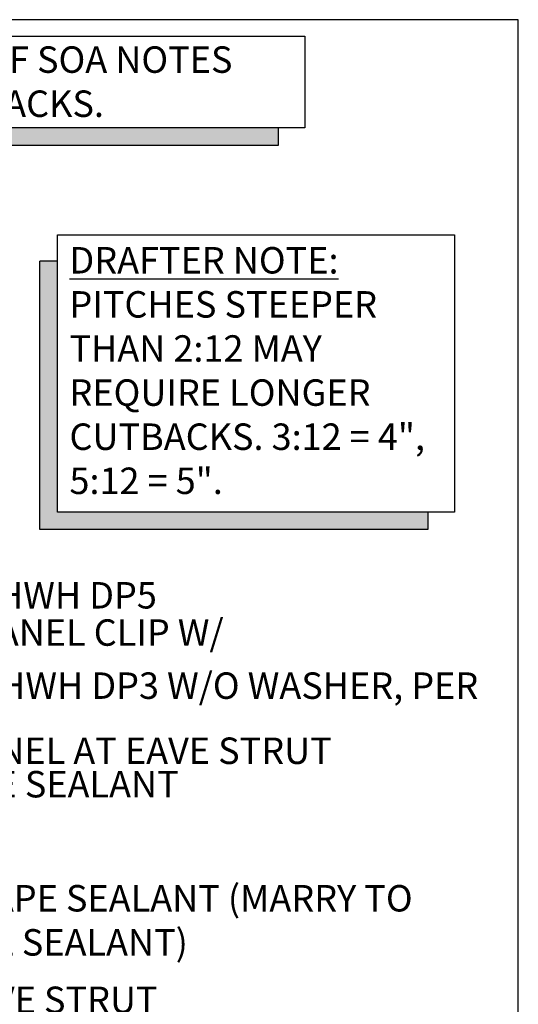
# Model space of a CAD drawing. Units: inches. Extents: x 0 to 40, y -33 to 0.
# Drawn here: x 30.6 to 40, y -18.6 to 0 of the extents above; entities that cross this region are included whole.
import ezdxf

# ---------------------------------------------------------------- set-up
doc = ezdxf.new("R2010")
doc.units = ezdxf.units.IN
doc.header["$LTSCALE"] = 0.5
doc.header["$MEASUREMENT"] = 0
doc.layers.get('0').update_dxf_attribs({"linetype": 'CONTINUOUS'})
doc.layers.get('DEFPOINTS').update_dxf_attribs({"color": 252, "linetype": 'CONTINUOUS'})
doc.layers.add('Text', color=7, linetype='CONTINUOUS')
doc.styles.add('AWIP DETAILS', font='arial.ttf', dxfattribs={"height": 0.5})

# ---------------------------------------------------------------- blocks, each defined once
blk = doc.blocks.new('*U30')
at = {"ltscale": 0.25}
h = blk.add_hatch(color=8, dxfattribs=at)
h.dxf.hatch_style = 1
h.paths.add_polyline_path([(-12, -18), (-12, -200.56), (252.29, -200.56), (252.29, -188.56), (0, -188.56), (0, -18)])
at = {"color": 8, "ltscale": 0.25}
for p, q in [((0, -18), (-12, -18)), ((252.29, -188.56), (252.29, -200.56))]:
    blk.add_line(p, q, dxfattribs=at)
at = {"ltscale": 0.25}
blk.add_lwpolyline([(0, 0), (270.29, 0), (270.29, -188.56), (0, -188.56)], close=True, dxfattribs=at)
at = {"color": 8, "ltscale": 0.25}
blk.add_lwpolyline([(252.29, -200.56), (-12, -200.56), (-12, -18)], dxfattribs=at)
blk = doc.blocks.new('*U29')
at = {"ltscale": 0.25}
h = blk.add_hatch(color=8, dxfattribs=at)
h.dxf.hatch_style = 1
h.paths.add_polyline_path([(0, -62.23), (0, -18), (-12, -18), (-12, -74.23), (525.73, -74.23), (525.73, -62.23)])
at = {"color": 8, "ltscale": 0.25}
for p, q in [((0, -18), (-12, -18)), ((525.73, -62.23), (525.73, -74.23))]:
    blk.add_line(p, q, dxfattribs=at)
at = {"ltscale": 0.25}
blk.add_lwpolyline([(0, 0), (543.73, 0), (543.73, -62.23), (0, -62.23)], close=True, dxfattribs=at)
at = {"color": 8, "ltscale": 0.25}
blk.add_lwpolyline([(525.73, -74.23), (-12, -74.23), (-12, -18)], dxfattribs=at)

msp = doc.modelspace()

# ---------------------------------------------------------------- linework, layer by layer
at = {"layer": 'DEFPOINTS', "color": 40}
msp.add_lwpolyline([(0, 0), (0, -33), (40, -33), (40, 0)], close=True, dxfattribs=at)

# ---------------------------------------------------------------- block references
at = {"layer": 'DEFPOINTS', "xscale": 0.02777777777777778, "yscale": 0.02777777777777778, "zscale": 0.02777777777777778}
for name, p in [('*U29', (20.85629, -0.31447)), ('*U30', (31.28312, -4.0663))]:
    msp.add_blockref(name, p, dxfattribs=at)

# ---------------------------------------------------------------- texts
at = {"layer": 'DEFPOINTS', "insert": (21.14166, -0.50432), "char_height": 0.5, "width": 15.2716203, "attachment_point": 1, "style": 'AWIP DETAILS'}
msp.add_mtext('\\A1;{\\LDRAFTER NOTE:} OMIT NOTE IF SOA NOTES FACTORY REMOVAL OF CUTBACKS.', dxfattribs=at)
at = {"layer": 'DEFPOINTS', "char_height": 0.5, "attachment_point": 1, "style": 'AWIP DETAILS'}
for s, width, heights, insert in [('{\\LDRAFTER NOTE:} PITCHES STEEPER THAN 2:12 MAY REQUIRE LONGER CUTBACKS. 3:12 = 4", 5:12 = 5".', 7.1787105, [6.81459], (31.50984, -4.2969)), ('\\A1;{\\H0.7x;\\S1/4;\\H1.42857x; - 20 x 3" HWH DP5}', 7.5915027, [0], (27.07403, -10.4581))]:
    msp.add_mtext_dynamic_manual_height_columns(s, width=width, gutter_width=2.5, heights=heights, dxfattribs=dict(at, insert=insert))
at = {"layer": 'Text', "insert": (26.11912, -11.33223), "char_height": 0.5, "width": 13.9171616, "attachment_point": 1, "style": 'AWIP DETAILS'}
msp.add_mtext('\\A1;SR-_ ROOF PANEL CLIP W/\\P(_) {\\H0.7x;\\S1/4;} - 14 x 2" HWH DP3 W/O WASHER, PER CLIP, PER PANEL AT EAVE STRUT', dxfattribs=at)
at = {"layer": 'Text', "char_height": 0.5, "attachment_point": 1, "style": 'AWIP DETAILS'}
for s, width, insert in [('BUTYL TAPE SEALANT', 11.3063643, (26.62236, -14.19846)), ('BUTYL TAPE SEALANT (MARRY TO VERTICAL SEALANT)', 11.5316759, (27.40023, -16.35424)), ('EAVE STRUT\\P(NOT BY IMP SUPPLIER)', 9.6708641, (29.26493, -18.27338))]:
    msp.add_mtext_dynamic_manual_height_columns(s, width=width, gutter_width=2.5, heights=[0], dxfattribs=dict(at, insert=insert))

doc.saveas('drawing.dxf')
